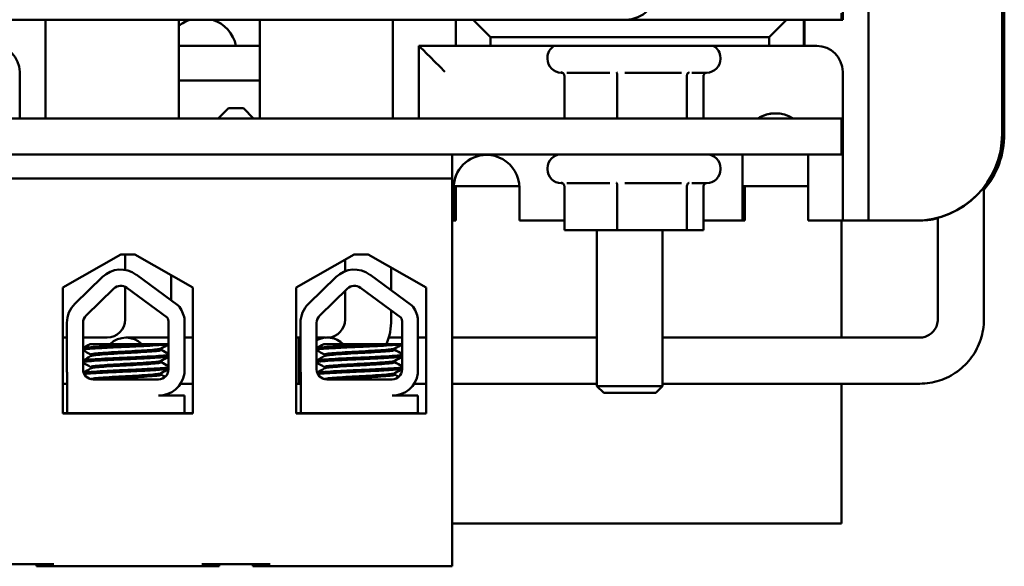
# Model space of a CAD drawing. Units: inches. Extents: x 2 to 108, y 1 to 84.
# Drawn here: x 82 to 85, y 38 to 40 of the extents above; entities that cross this region are included whole.
import ezdxf

# ---------------------------------------------------------------- set-up
doc = ezdxf.new("R2010")
doc.units = ezdxf.units.IN
doc.header["$LTSCALE"] = 5
doc.header["$MEASUREMENT"] = 0
doc.layers.add('Visible (ANSI)', color=7, linetype='Continuous', lineweight=50)

msp = doc.modelspace()

# ---------------------------------------------------------------- linework, layer by layer
at = {"layer": 'Visible (ANSI)'}
for p, q in [((84.1855, 41.5118), (84.1855, 39.1258)), ((84.5712, 41.2618), (84.5712, 39.3758)), ((84.5714, 39.3758), (84.5714, 41.2618)), ((84.5774, 41.2618), (84.5774, 39.3758)), ((84.5776, 39.3758), (84.5776, 41.2618)), ((84.1105, 40.9313), (84.1105, 39.7063)), ((84.1073, 39.7063), (84.1073, 39.7248)), ((83.4833, 39.7063), (78.6633, 39.7063)), ((81.8073, 39.7063), (81.8073, 39.4213)), ((82.1923, 39.7063), (82.1923, 39.4213)), ((82.4262, 39.4213), (82.4262, 39.7063)), ((82.8105, 39.4213), (82.8105, 39.7063)), ((82.993, 39.7063), (82.993, 39.6308)), ((83.0927, 39.6563), (83.0428, 39.7063)), ((83.4833, 39.7063), (84.1073, 39.7063)), ((83.9478, 39.7063), (83.8977, 39.6563)), ((83.998, 39.6308), (83.998, 39.7063)), ((84.0005, 39.7063), (84.0005, 39.6308)), ((84.1105, 39.7063), (84.1073, 39.7063)), ((83.0927, 39.6308), (83.0927, 39.6563)), ((83.0927, 39.6563), (83.8977, 39.6563)), ((83.8977, 39.6563), (83.8977, 39.6308)), ((82.4262, 39.6308), (82.1923, 39.6308)), ((82.993, 39.6308), (82.8855, 39.6308)), ((82.8855, 39.6308), (82.8855, 39.4213)), ((82.993, 39.6308), (83.0927, 39.6308)), ((83.8977, 39.6308), (83.0927, 39.6308)), ((83.8977, 39.6308), (83.998, 39.6308)), ((84.0005, 39.6308), (83.998, 39.6308)), ((84.0355, 39.6308), (84.0005, 39.6308)), ((83.2573, 39.5963), (83.2573, 39.5933)), ((83.7573, 39.5963), (83.7573, 39.5933)), ((81.7323, 39.4213), (81.7323, 39.5558)), ((83.3003, 39.5533), (83.2973, 39.5533)), ((83.4381, 39.5533), (83.3137, 39.5533)), ((83.6444, 39.5533), (83.481, 39.5533)), ((83.7173, 39.5533), (83.6746, 39.5533)), ((84.1105, 39.1258), (84.1105, 39.5558)), ((82.1923, 39.5308), (82.4262, 39.5308)), ((83.3063, 39.5441), (83.3063, 39.4213)), ((83.4593, 39.5441), (83.4593, 39.4213)), ((83.6603, 39.5441), (83.6603, 39.4213)), ((83.7084, 39.5441), (83.7084, 39.4213)), ((82.3353, 39.4503), (82.3063, 39.4213)), ((82.3353, 39.4503), (82.3793, 39.4503)), ((82.3793, 39.4503), (82.4083, 39.4213)), ((84.1073, 39.4213), (78.1073, 39.4213)), ((84.1073, 39.4213), (84.1073, 39.3173)), ((78.1073, 39.3173), (84.1073, 39.3173)), ((82.9823, 39.3173), (82.9823, 39.2473)), ((83.8212, 39.1258), (83.8212, 39.3173)), ((83.8214, 39.3173), (83.8214, 39.1258)), ((84.0112, 39.3173), (84.0112, 39.1258)), ((83.2573, 39.2773), (83.2573, 39.2743)), ((83.7573, 39.2773), (83.7573, 39.2743)), ((82.9823, 39.2473), (79.2893, 39.2473)), ((82.9823, 39.2473), (82.9823, 38.1273)), ((82.9862, 39.1258), (82.9862, 39.2208)), ((82.9864, 39.2208), (82.9864, 39.1258)), ((82.9865, 39.2258), (83.1761, 39.2258)), ((82.9924, 39.1258), (82.9924, 39.2208)), ((82.9926, 39.2208), (82.9926, 39.1258)), ((83.1762, 39.2208), (83.1762, 39.1258)), ((83.3003, 39.2343), (83.2973, 39.2343)), ((83.3063, 39.2251), (83.3063, 39.0983)), ((83.4381, 39.2343), (83.3137, 39.2343)), ((83.4593, 39.2251), (83.4593, 39.0983)), ((83.6444, 39.2343), (83.481, 39.2343)), ((83.6603, 39.2251), (83.6603, 39.0983)), ((83.7173, 39.2343), (83.6746, 39.2343)), ((83.7084, 39.2251), (83.7084, 39.0983)), ((83.8214, 39.2258), (84.0112, 39.2258)), ((83.8274, 39.1258), (83.8274, 39.2258)), ((83.8276, 39.2258), (83.8276, 39.1258)), ((84.5185, 38.8403), (84.5185, 39.222)), ((82.9862, 39.1258), (82.9823, 39.1258)), ((82.9864, 39.1258), (82.9862, 39.1258)), ((82.9924, 39.1258), (82.9864, 39.1258)), ((82.9926, 39.1258), (82.9924, 39.1258)), ((83.3063, 39.1258), (83.1762, 39.1258)), ((83.8212, 39.1258), (83.7084, 39.1258)), ((83.8214, 39.1258), (83.8212, 39.1258)), ((83.8274, 39.1258), (83.8214, 39.1258)), ((83.8276, 39.1258), (83.8274, 39.1258)), ((84.0362, 39.1258), (84.0112, 39.1258)), ((84.0362, 39.1258), (84.1105, 39.1258)), ((84.1073, 38.788), (84.1073, 39.1258)), ((84.1855, 39.1258), (84.1105, 39.1258)), ((84.186, 39.1258), (84.1855, 39.1258)), ((84.186, 39.1258), (84.2612, 39.1258)), ((84.3212, 39.1258), (84.2612, 39.1258)), ((84.3214, 39.1258), (84.3212, 39.1258)), ((84.3274, 39.1258), (84.3214, 39.1258)), ((84.3276, 39.1258), (84.3274, 39.1258)), ((84.3853, 38.8403), (84.3853, 39.1341)), ((83.3063, 39.0983), (83.4593, 39.0983)), ((83.4003, 39.0983), (83.4003, 38.6481)), ((83.4593, 39.0983), (83.6603, 39.0983)), ((83.5903, 39.0983), (83.5903, 38.6481)), ((83.6603, 39.0983), (83.7084, 39.0983)), ((81.8568, 38.933), (82.0248, 39.0283)), ((82.0248, 39.0283), (82.0648, 39.0283)), ((82.037, 39.0283), (82.037, 38.9835)), ((82.0648, 39.0283), (82.2329, 38.933)), ((82.5313, 38.933), (82.6993, 39.0283)), ((82.6728, 39.0132), (82.6728, 38.9797)), ((82.6993, 39.0283), (82.7393, 39.0283)), ((82.7393, 39.0283), (82.9074, 38.933)), ((82.806, 38.9905), (82.806, 38.9245)), ((81.8917, 38.8855), (81.9717, 38.9631)), ((82.0693, 38.9698), (82.1907, 38.8805)), ((82.1702, 38.9685), (82.1702, 38.8955)), ((82.5667, 38.8855), (82.6467, 38.9631)), ((82.7444, 38.9698), (82.8657, 38.8805)), ((81.8568, 38.569), (81.8568, 38.933)), ((81.9242, 38.8519), (82.0042, 38.9296)), ((82.037, 38.9349), (82.037, 38.8403)), ((82.0416, 38.9322), (82.1583, 38.8463)), ((82.2329, 38.933), (82.2329, 38.569)), ((82.5313, 38.569), (82.5313, 38.933)), ((82.5993, 38.8519), (82.6793, 38.9296)), ((82.6728, 38.9233), (82.6728, 38.8401)), ((82.7167, 38.9322), (82.8333, 38.8463)), ((82.9074, 38.933), (82.9074, 38.569)), ((82.806, 38.8665), (82.806, 38.8401)), ((82.2082, 38.8427), (82.2082, 38.6841)), ((82.8832, 38.8427), (82.8832, 38.6841)), ((81.8687, 38.6963), (81.8687, 38.8311)), ((81.9154, 38.6963), (81.9154, 38.8311)), ((82.1626, 38.8311), (82.162, 38.6958)), ((82.5437, 38.6963), (82.5437, 38.8311)), ((82.5905, 38.6963), (82.5905, 38.8311)), ((82.8377, 38.8311), (82.8371, 38.6958)), ((81.8687, 38.788), (81.8568, 38.788)), ((81.8568, 38.788), (81.8687, 38.788)), ((81.9847, 38.788), (81.9154, 38.788)), ((82.1583, 38.7878), (82.0394, 38.7878)), ((82.1583, 38.7878), (82.1624, 38.7878)), ((82.2082, 38.7878), (82.2329, 38.7878)), ((82.5437, 38.7878), (82.5313, 38.7878)), ((82.5313, 38.7878), (82.5394, 38.7878)), ((82.5394, 38.6546), (82.5394, 38.7878)), ((82.6164, 38.7878), (82.5905, 38.7878)), ((82.6258, 38.788), (82.6212, 38.788)), ((82.8375, 38.788), (82.7985, 38.788)), ((82.9074, 38.788), (82.8832, 38.788)), ((83.4003, 38.788), (82.9823, 38.788)), ((83.5903, 38.788), (84.333, 38.788)), ((82.1126, 38.7693), (81.9357, 38.7693)), ((82.1126, 38.7693), (82.1623, 38.7693)), ((82.1414, 38.7565), (82.1414, 38.7524)), ((82.7877, 38.7693), (82.6108, 38.7693)), ((82.7877, 38.7693), (82.8374, 38.7693)), ((82.8164, 38.7565), (82.8164, 38.7524)), ((81.9378, 38.739), (81.9378, 38.7348)), ((82.6128, 38.739), (82.6128, 38.7348)), ((81.9378, 38.7032), (81.9378, 38.6991)), ((82.1414, 38.7208), (82.1414, 38.7166)), ((82.6128, 38.7032), (82.6128, 38.6991)), ((82.8164, 38.7208), (82.8164, 38.7166)), ((81.8698, 38.5693), (81.8698, 38.6832)), ((82.1336, 38.6673), (81.9444, 38.6673)), ((82.1414, 38.6851), (82.1414, 38.6809)), ((82.5449, 38.5693), (82.5449, 38.6832)), ((82.8087, 38.6673), (82.6195, 38.6673)), ((82.8164, 38.6851), (82.8164, 38.6809)), ((81.8698, 38.6548), (81.8568, 38.6548)), ((81.8568, 38.6548), (81.8698, 38.6548)), ((82.1968, 38.6546), (82.2329, 38.6546)), ((82.5449, 38.6546), (82.5313, 38.6546)), ((82.5313, 38.6546), (82.5394, 38.6546)), ((82.9074, 38.6548), (82.8721, 38.6548)), ((83.4003, 38.6548), (82.9823, 38.6548)), ((83.4003, 38.6481), (83.5903, 38.6481)), ((83.4203, 38.6281), (83.4003, 38.6481)), ((83.5703, 38.6281), (83.5903, 38.6481)), ((83.5903, 38.6548), (84.333, 38.6548)), ((84.1073, 38.2508), (84.1073, 38.6548)), ((82.1336, 38.6203), (82.2082, 38.6203)), ((82.2082, 38.6203), (82.2082, 38.5693)), ((82.8087, 38.6203), (82.8832, 38.6203)), ((82.8832, 38.6203), (82.8832, 38.5693)), ((83.5703, 38.6281), (83.4203, 38.6281)), ((81.8698, 38.5693), (81.8568, 38.5693)), ((82.2329, 38.569), (81.8568, 38.569)), ((81.967, 38.5693), (81.8698, 38.5693)), ((82.1288, 38.5693), (81.967, 38.5693)), ((82.2082, 38.5693), (82.1288, 38.5693)), ((82.2329, 38.5693), (82.2082, 38.5693)), ((82.5449, 38.5693), (82.5313, 38.5693)), ((82.9074, 38.569), (82.5313, 38.569)), ((82.5859, 38.5693), (82.5449, 38.5693)), ((82.7476, 38.5693), (82.5859, 38.5693)), ((82.8832, 38.5693), (82.7476, 38.5693)), ((82.8869, 38.5693), (82.8832, 38.5693)), ((82.8869, 38.569), (82.8869, 38.5693)), ((82.9823, 38.2508), (84.1073, 38.2508)), ((81.6333, 38.1333), (81.8313, 38.1333)), ((81.7813, 38.1273), (81.7813, 38.1333)), ((81.7813, 38.1273), (81.8313, 38.1273)), ((81.8313, 38.1273), (82.2583, 38.1273)), ((82.2583, 38.1333), (82.4563, 38.1333)), ((82.2583, 38.1273), (82.3083, 38.1273)), ((82.3083, 38.1273), (82.3083, 38.1333)), ((82.4063, 38.1273), (82.4063, 38.1333)), ((82.4063, 38.1273), (82.4563, 38.1273)), ((82.4563, 38.1273), (82.9823, 38.1273))]:
    msp.add_line(p, q, dxfattribs=at)
for centre, radius, start, end in [((83.4833, 39.7963), 0.09, 270, 0), ((82.2553, 39.6108), 0.1, 107.2539, 129.0351), ((82.2594, 39.6108), 0.1, 11.537, 72.7461), ((81.6573, 39.5558), 0.075, 0, 90), ((83.2973, 39.5963), 0.04, 120.4015, 180), ((83.7173, 39.5963), 0.04, 0, 59.5985), ((83.2973, 39.5933), 0.04, 180, 270), ((83.7173, 39.5933), 0.04, 270, 0), ((83.2973, 39.2773), 0.04, 90, 180), ((83.7173, 39.2773), 0.04, 0, 90), ((83.2973, 39.2743), 0.04, 180, 270), ((83.7173, 39.2743), 0.04, 270, 0), ((82.0244, 38.9088), 0.0757, 53.6543, 134.1477), ((82.6995, 38.9088), 0.0757, 53.6543, 134.1477), ((82.0244, 38.9088), 0.029, 53.6543, 134.1477), ((82.6995, 38.9088), 0.029, 53.6543, 134.1477), ((81.9444, 38.8311), 0.0757, 134.1477, 180), ((82.1336, 38.8311), 0.0755, 8.8609, 40.8797), ((82.6195, 38.8311), 0.0757, 134.1477, 180), ((82.8087, 38.8311), 0.0755, 8.8609, 40.8797), ((81.9444, 38.8311), 0.029, 134.1477, 180), ((81.9847, 38.8403), 0.0523, 270, 0), ((82.1336, 38.8311), 0.029, 0, 31.6263), ((82.6195, 38.8311), 0.029, 134.1477, 180), ((82.6205, 38.8401), 0.0523, 273.8047, 0), ((82.6205, 38.8401), 0.1855, 337.5832, 0), ((82.8087, 38.8311), 0.029, 0, 31.6263), ((82.0394, 38.7212), 0.0666, 46.3144, 133.6856), ((82.6212, 38.7214), 0.0665, 46.0664, 117.5322), ((82.6212, 38.7214), 0.0666, 86.9377, 95.1759), ((81.9444, 38.6963), 0.0757, 180, 189.9958), ((81.9444, 38.6963), 0.029, 180, 270), ((82.1336, 38.6958), 0.0284, 270, 0), ((82.6195, 38.6963), 0.0757, 180, 189.9958), ((82.6195, 38.6963), 0.029, 180, 270), ((82.8087, 38.6958), 0.0284, 270, 0), ((82.1336, 38.6958), 0.0755, 270, 351.1391), ((82.8087, 38.6958), 0.0755, 270, 351.1391)]:
    msp.add_arc(centre, radius, start, end, dxfattribs=at)
for centre, major_axis, ratio, start_param, end_param in [((82.961, 39.5558), (0.075, -0.075), 0.001306, 1.569491, 3.140287), ((84.0355, 39.5558), (0, 0.075), 0.999997, 4.712389, 6.283185), ((83.9162, 39.3396), (-0.0508, 0.0817), 0.999998, 5.170927, 6.283185), ((83.9164, 39.3396), (-0.0001, 0.0962), 0.999997, 0, 0.555111), ((84.3212, 39.3758), (0, -0.25), 0.999997, 0, 1.570796), ((84.3214, 39.3758), (0, -0.25), 0.999997, 0, 1.570796), ((84.3274, 39.3758), (0, -0.25), 0.999997, 0.870339, 1.570796), ((84.3276, 39.3758), (0, 0.25), 0.999997, 4.010717, 4.712389), ((83.0812, 39.2208), (0, 0.095), 0.999997, 4.712389, 7.853982), ((83.0814, 39.2208), (-0.0001, 0.095), 0.999997, 0, 1.569765), ((83.0874, 39.2208), (0, 0.095), 0.999997, 1.51814, 1.570796), ((83.0876, 39.2208), (0, -0.095), 0.999997, 4.659733, 4.712389), ((84.3274, 39.3758), (0, -0.25), 0.999997, 0, 0.233872), ((84.3276, 39.3758), (0, -0.25), 0.999997, 0, 0.233067)]:
    msp.add_ellipse(centre, major_axis=major_axis, ratio=ratio, start_param=start_param, end_param=end_param, dxfattribs=at)
for points, knots in [([(83.2974, 39.5544), (83.2975, 39.5544), (83.2975, 39.5544), (83.2987, 39.5541), (83.2998, 39.5536), (83.3019, 39.5524), (83.3029, 39.5516), (83.3045, 39.5497), (83.3052, 39.5486), (83.3061, 39.5464), (83.3063, 39.5452), (83.3063, 39.5441)], [-0.0001784, -0.0001784, -0.0001784, -0.0001784, 0, 0, 0.00966157, 0.00966157, 0.01931102, 0.01931102, 0.02906001, 0.02906001, 0.03785606, 0.03785606, 0.03785606, 0.03785606]), ([(83.4572, 39.5544), (83.4572, 39.5544), (83.4572, 39.5544), (83.4575, 39.5541), (83.4577, 39.5536), (83.4582, 39.5524), (83.4585, 39.5516), (83.4589, 39.5497), (83.459, 39.5486), (83.4592, 39.5464), (83.4593, 39.5452), (83.4593, 39.5441)], [-0.0001784, -0.0001784, -0.0001784, -0.0001784, 0, 0, 0.00966157, 0.00966157, 0.01931102, 0.01931102, 0.02906001, 0.02906001, 0.03785606, 0.03785606, 0.03785606, 0.03785606]), ([(83.6603, 39.5441), (83.6603, 39.5452), (83.6605, 39.5464), (83.6612, 39.5486), (83.6617, 39.5497), (83.6629, 39.5516), (83.6637, 39.5524), (83.6653, 39.5536), (83.6661, 39.5541), (83.667, 39.5544), (83.6671, 39.5544), (83.6671, 39.5544)], [0, 0, 0, 0, 0.00875566, 0.00875566, 0.01845989, 0.01845989, 0.02806504, 0.02806504, 0.03768225, 0.03768225, 0.03785984, 0.03785984, 0.03785984, 0.03785984]), ([(83.7084, 39.5441), (83.7084, 39.5452), (83.7086, 39.5464), (83.7095, 39.5486), (83.7102, 39.5497), (83.7118, 39.5516), (83.7128, 39.5524), (83.714, 39.5531), (83.7142, 39.5532), (83.7144, 39.5533)], [0, 0, 0, 0, 0.00875566, 0.00875566, 0.01845989, 0.01845989, 0.02806504, 0.02806504, 0.02984008, 0.02984008, 0.02984008, 0.02984008]), ([(83.2974, 39.2354), (83.2975, 39.2354), (83.2975, 39.2354), (83.2987, 39.2351), (83.2998, 39.2346), (83.3019, 39.2334), (83.3029, 39.2326), (83.3045, 39.2307), (83.3052, 39.2296), (83.3061, 39.2274), (83.3063, 39.2262), (83.3063, 39.2251)], [-0.0001784, -0.0001784, -0.0001784, -0.0001784, 0, 0, 0.00966157, 0.00966157, 0.01931102, 0.01931102, 0.02906001, 0.02906001, 0.03785606, 0.03785606, 0.03785606, 0.03785606]), ([(83.4572, 39.2354), (83.4572, 39.2354), (83.4572, 39.2354), (83.4575, 39.2351), (83.4577, 39.2346), (83.4582, 39.2334), (83.4585, 39.2326), (83.4589, 39.2307), (83.459, 39.2296), (83.4592, 39.2274), (83.4593, 39.2262), (83.4593, 39.2251)], [-0.0001784, -0.0001784, -0.0001784, -0.0001784, 0, 0, 0.00966157, 0.00966157, 0.01931102, 0.01931102, 0.02906001, 0.02906001, 0.03785606, 0.03785606, 0.03785606, 0.03785606]), ([(83.6603, 39.2251), (83.6603, 39.2262), (83.6605, 39.2274), (83.6612, 39.2296), (83.6617, 39.2307), (83.6629, 39.2326), (83.6637, 39.2334), (83.6653, 39.2346), (83.6661, 39.2351), (83.667, 39.2354), (83.6671, 39.2354), (83.6671, 39.2354)], [0, 0, 0, 0, 0.00875566, 0.00875566, 0.01845989, 0.01845989, 0.02806504, 0.02806504, 0.03768225, 0.03768225, 0.03785984, 0.03785984, 0.03785984, 0.03785984]), ([(83.7084, 39.2251), (83.7084, 39.2262), (83.7086, 39.2274), (83.7095, 39.2296), (83.7102, 39.2307), (83.7118, 39.2326), (83.7128, 39.2334), (83.714, 39.2341), (83.7142, 39.2342), (83.7144, 39.2343)], [0, 0, 0, 0, 0.00875566, 0.00875566, 0.01845989, 0.01845989, 0.02806504, 0.02806504, 0.02984008, 0.02984008, 0.02984008, 0.02984008]), ([(84.333, 38.6548), (84.3524, 38.6548), (84.3718, 38.6579), (84.4088, 38.6699), (84.4263, 38.6788), (84.4577, 38.7017), (84.4717, 38.7156), (84.4945, 38.747), (84.5034, 38.7645), (84.5154, 38.8015), (84.5185, 38.8209), (84.5185, 38.8403)], [4.712389, 4.712389, 4.712389, 4.712389, 5.026548, 5.026548, 5.340708, 5.340708, 5.654867, 5.654867, 5.969026, 5.969026, 6.283185, 6.283185, 6.283185, 6.283185]), ([(84.333, 38.788), (84.3385, 38.788), (84.344, 38.7889), (84.3544, 38.7923), (84.3593, 38.7948), (84.3682, 38.8012), (84.3721, 38.8052), (84.3785, 38.814), (84.381, 38.819), (84.3844, 38.8294), (84.3853, 38.8348), (84.3853, 38.8403)], [4.712389, 4.712389, 4.712389, 4.712389, 5.026548, 5.026548, 5.340708, 5.340708, 5.654867, 5.654867, 5.969026, 5.969026, 6.283185, 6.283185, 6.283185, 6.283185]), ([(82.1126, 38.7693), (82.1117, 38.7693), (82.1107, 38.7692), (82.0964, 38.7684), (82.0813, 38.7676), (82.0499, 38.7662), (82.0338, 38.7655), (82.0017, 38.7641), (81.986, 38.7633), (81.9585, 38.7617), (81.9468, 38.761), (81.9281, 38.7596), (81.9214, 38.7589), (81.9167, 38.7579), (81.9159, 38.7577), (81.9154, 38.7575)], [15.520974, 15.520974, 15.520974, 15.520974, 15.5297432, 15.5297432, 15.6532521, 15.6532521, 15.7747069, 15.7747069, 15.9016313, 15.9016313, 16.0237273, 16.0237273, 16.1484411, 16.1484411, 16.183688, 16.183688, 16.183688, 16.183688]), ([(81.9154, 38.753), (81.9163, 38.7534), (81.9178, 38.7537), (81.9246, 38.7548), (81.9321, 38.7554), (81.9525, 38.7569), (81.9655, 38.7577), (81.9943, 38.7592), (82.0097, 38.76), (82.0418, 38.7614), (82.0582, 38.7621), (82.0897, 38.7636), (82.1045, 38.7644), (82.1298, 38.7659), (82.1402, 38.7666), (82.1549, 38.7678), (82.1597, 38.7684), (82.1623, 38.7691)], [10.3140535, 10.3140535, 10.3140535, 10.3140535, 10.3719906, 10.3719906, 10.4933072, 10.4933072, 10.6206744, 10.6206744, 10.7431753, 10.7431753, 10.8673667, 10.8673667, 10.9931321, 10.9931321, 11.1142518, 11.1142518, 11.219361, 11.219361, 11.219361, 11.219361]), ([(82.1409, 38.7562), (82.1397, 38.7556), (82.1367, 38.7549), (82.1264, 38.7536), (82.1185, 38.7529), (82.0988, 38.7514), (82.0873, 38.7506), (82.0626, 38.7491), (82.0498, 38.7484), (82.0234, 38.7471), (82.0101, 38.7463), (81.9857, 38.7447), (81.9748, 38.744), (81.9568, 38.7425), (81.9498, 38.7419), (81.9402, 38.7405), (81.9378, 38.7397), (81.9378, 38.739)], [-8.522841, -8.522841, -8.522841, -8.522841, -8.4366191, -8.4366191, -8.3350156, -8.3350156, -8.2330017, -8.2330017, -8.1346909, -8.1346909, -8.0318574, -8.0318574, -7.9309462, -7.9309462, -7.8323132, -7.8323132, -7.7340679, -7.7340679, -7.7340679, -7.7340679]), ([(81.9383, 38.7351), (81.9395, 38.7358), (81.9428, 38.7365), (81.9536, 38.7378), (81.9614, 38.7384), (81.9808, 38.7399), (81.9923, 38.7407), (82.0176, 38.7423), (82.0311, 38.743), (82.0576, 38.7444), (82.0703, 38.7451), (82.0944, 38.7466), (82.1054, 38.7474), (82.1234, 38.7489), (82.1303, 38.7495), (82.1392, 38.7509), (82.1414, 38.7516), (82.1414, 38.7524)], [-14.9702169, -14.9702169, -14.9702169, -14.9702169, -14.8787474, -14.8787474, -14.7803558, -14.7803558, -14.6785766, -14.6785766, -14.5752693, -14.5752693, -14.4760123, -14.4760123, -14.3728688, -14.3728688, -14.2729474, -14.2729474, -14.1797531, -14.1797531, -14.1797531, -14.1797531]), ([(82.7877, 38.7693), (82.7867, 38.7693), (82.7858, 38.7692), (82.7714, 38.7684), (82.7564, 38.7676), (82.7249, 38.7662), (82.7088, 38.7655), (82.6767, 38.7641), (82.6611, 38.7633), (82.6336, 38.7617), (82.6219, 38.761), (82.6032, 38.7596), (82.5964, 38.7589), (82.5918, 38.7579), (82.591, 38.7577), (82.5905, 38.7575)], [15.520974, 15.520974, 15.520974, 15.520974, 15.5297432, 15.5297432, 15.6532521, 15.6532521, 15.7747069, 15.7747069, 15.9016313, 15.9016313, 16.0237273, 16.0237273, 16.1484411, 16.1484411, 16.183688, 16.183688, 16.183688, 16.183688]), ([(82.5905, 38.753), (82.5913, 38.7534), (82.5929, 38.7537), (82.5997, 38.7548), (82.6072, 38.7554), (82.6276, 38.7569), (82.6405, 38.7577), (82.6693, 38.7592), (82.6848, 38.76), (82.7169, 38.7614), (82.7333, 38.7621), (82.7648, 38.7636), (82.7796, 38.7644), (82.8049, 38.7659), (82.8153, 38.7666), (82.83, 38.7678), (82.8348, 38.7684), (82.8374, 38.7691)], [10.3140535, 10.3140535, 10.3140535, 10.3140535, 10.3719906, 10.3719906, 10.4933072, 10.4933072, 10.6206744, 10.6206744, 10.7431753, 10.7431753, 10.8673667, 10.8673667, 10.9931321, 10.9931321, 11.1142518, 11.1142518, 11.219361, 11.219361, 11.219361, 11.219361]), ([(82.8159, 38.7562), (82.8148, 38.7556), (82.8118, 38.7549), (82.8015, 38.7536), (82.7935, 38.7529), (82.7739, 38.7514), (82.7624, 38.7506), (82.7377, 38.7491), (82.7248, 38.7484), (82.6984, 38.7471), (82.6851, 38.7463), (82.6608, 38.7447), (82.6499, 38.744), (82.6319, 38.7425), (82.6248, 38.7419), (82.6153, 38.7405), (82.6128, 38.7397), (82.6128, 38.739)], [-8.522841, -8.522841, -8.522841, -8.522841, -8.4366191, -8.4366191, -8.3350156, -8.3350156, -8.2330017, -8.2330017, -8.1346909, -8.1346909, -8.0318574, -8.0318574, -7.9309462, -7.9309462, -7.8323132, -7.8323132, -7.7340679, -7.7340679, -7.7340679, -7.7340679]), ([(82.6134, 38.7351), (82.6146, 38.7358), (82.6178, 38.7365), (82.6287, 38.7378), (82.6365, 38.7384), (82.6559, 38.7399), (82.6674, 38.7407), (82.6926, 38.7423), (82.7062, 38.743), (82.7327, 38.7444), (82.7454, 38.7451), (82.7695, 38.7466), (82.7805, 38.7474), (82.7985, 38.7489), (82.8054, 38.7495), (82.8143, 38.7509), (82.8164, 38.7516), (82.8164, 38.7524)], [-14.9702169, -14.9702169, -14.9702169, -14.9702169, -14.8787474, -14.8787474, -14.7803558, -14.7803558, -14.6785766, -14.6785766, -14.5752693, -14.5752693, -14.4760123, -14.4760123, -14.3728688, -14.3728688, -14.2729474, -14.2729474, -14.1797531, -14.1797531, -14.1797531, -14.1797531]), ([(82.1622, 38.7378), (82.1596, 38.7372), (82.1549, 38.7366), (82.14, 38.7353), (82.129, 38.7346), (82.103, 38.733), (82.0883, 38.7322), (82.0573, 38.7308), (82.0413, 38.7301), (82.0091, 38.7287), (81.9932, 38.7279), (81.9646, 38.7264), (81.9522, 38.7256), (81.932, 38.7242), (81.9245, 38.7235), (81.9177, 38.7225), (81.9162, 38.7221), (81.9154, 38.7218)], [17.2834788, 17.2834788, 17.2834788, 17.2834788, 17.3862459, 17.3862459, 17.5124411, 17.5124411, 17.6366193, 17.6366193, 17.7573022, 17.7573022, 17.8835427, 17.8835427, 18.0063392, 18.0063392, 18.1290134, 18.1290134, 18.1854976, 18.1854976, 18.1854976, 18.1854976]), ([(81.9154, 38.7173), (81.9166, 38.7178), (81.9191, 38.7183), (81.9285, 38.7195), (81.937, 38.7201), (81.9588, 38.7216), (81.972, 38.7223), (82.0017, 38.7239), (82.018, 38.7247), (82.0503, 38.726), (82.0661, 38.7267), (82.0966, 38.7282), (82.1108, 38.729), (82.1353, 38.7305), (82.1452, 38.7312), (82.1569, 38.7324), (82.1602, 38.7328), (82.1622, 38.7333)], [8.3099328, 8.3099328, 8.3099328, 8.3099328, 8.3901221, 8.3901221, 8.5115294, 8.5115294, 8.6353892, 8.6353892, 8.7618006, 8.7618006, 8.8825766, 8.8825766, 9.0078263, 9.0078263, 9.1333166, 9.1333166, 9.2131006, 9.2131006, 9.2131006, 9.2131006]), ([(82.8373, 38.7378), (82.8347, 38.7372), (82.8299, 38.7366), (82.8151, 38.7353), (82.8041, 38.7346), (82.7781, 38.733), (82.7633, 38.7322), (82.7323, 38.7308), (82.7164, 38.7301), (82.6842, 38.7287), (82.6683, 38.7279), (82.6397, 38.7264), (82.6273, 38.7256), (82.6071, 38.7242), (82.5995, 38.7235), (82.5928, 38.7225), (82.5913, 38.7221), (82.5905, 38.7218)], [17.2834788, 17.2834788, 17.2834788, 17.2834788, 17.3862459, 17.3862459, 17.5124411, 17.5124411, 17.6366193, 17.6366193, 17.7573022, 17.7573022, 17.8835427, 17.8835427, 18.0063392, 18.0063392, 18.1290134, 18.1290134, 18.1854976, 18.1854976, 18.1854976, 18.1854976]), ([(82.5905, 38.7173), (82.5916, 38.7178), (82.5941, 38.7183), (82.6036, 38.7195), (82.612, 38.7201), (82.6338, 38.7216), (82.6471, 38.7223), (82.6768, 38.7239), (82.693, 38.7247), (82.7254, 38.726), (82.7412, 38.7267), (82.7716, 38.7282), (82.7859, 38.729), (82.8103, 38.7305), (82.8203, 38.7312), (82.8319, 38.7324), (82.8352, 38.7328), (82.8372, 38.7333)], [8.3099328, 8.3099328, 8.3099328, 8.3099328, 8.3901221, 8.3901221, 8.5115294, 8.5115294, 8.6353892, 8.6353892, 8.7618006, 8.7618006, 8.8825766, 8.8825766, 9.0078263, 9.0078263, 9.1333166, 9.1333166, 9.2131006, 9.2131006, 9.2131006, 9.2131006]), ([(82.1621, 38.7021), (82.1599, 38.7016), (82.1564, 38.7011), (82.1444, 38.6999), (82.1342, 38.6992), (82.1094, 38.6977), (82.095, 38.6969), (82.0645, 38.6954), (82.0487, 38.6947), (82.0164, 38.6933), (82.0002, 38.6926), (81.9706, 38.691), (81.9576, 38.6902), (81.936, 38.6888), (81.9277, 38.6882), (81.9201, 38.6872), (81.9183, 38.6869), (81.9171, 38.6866)], [19.2861309, 19.2861309, 19.2861309, 19.2861309, 19.3679501, 19.3679501, 19.4937236, 19.4937236, 19.6185637, 19.6185637, 19.7390538, 19.7390538, 19.8652202, 19.8652202, 19.9886751, 19.9886751, 20.1100411, 20.1100411, 20.1583517, 20.1583517, 20.1583517, 20.1583517]), ([(81.9189, 38.6825), (81.9207, 38.6828), (81.9229, 38.6831), (81.9322, 38.6841), (81.9414, 38.6847), (81.9645, 38.6862), (81.9784, 38.687), (82.0089, 38.6885), (82.0254, 38.6893), (82.0578, 38.6906), (82.0735, 38.6913), (82.1034, 38.6929), (82.1172, 38.6937), (82.1401, 38.6952), (82.1491, 38.6958), (82.1582, 38.6969), (82.1605, 38.6972), (82.162, 38.6976)], [6.3525665, 6.3525665, 6.3525665, 6.3525665, 6.4037224, 6.4037224, 6.5245492, 6.5245492, 6.6491136, 6.6491136, 6.7755539, 6.7755539, 6.8970024, 6.8970024, 7.023181, 7.023181, 7.1467061, 7.1467061, 7.2064142, 7.2064142, 7.2064142, 7.2064142]), ([(82.1409, 38.7205), (82.1399, 38.72), (82.1377, 38.7194), (82.1295, 38.7182), (82.1224, 38.7176), (82.104, 38.7161), (82.0928, 38.7153), (82.0686, 38.7137), (82.0559, 38.713), (82.0293, 38.7116), (82.0157, 38.7109), (81.9906, 38.7094), (81.9792, 38.7086), (81.9602, 38.7071), (81.9526, 38.7064), (81.9415, 38.705), (81.9383, 38.7043), (81.9378, 38.7034), (81.9378, 38.7033), (81.9378, 38.7032)], [-6.893526, -6.893526, -6.893526, -6.893526, -6.8222591, -6.8222591, -6.7222897, -6.7222897, -6.6196698, -6.6196698, -6.5209065, -6.5209065, -6.4172683, -6.4172683, -6.3160316, -6.3160316, -6.217953, -6.217953, -6.1152555, -6.1152555, -6.1057641, -6.1057641, -6.1057641, -6.1057641]), ([(81.9383, 38.6994), (81.9383, 38.6994), (81.9384, 38.6994), (81.94, 38.7002), (81.9442, 38.701), (81.9571, 38.7023), (81.9655, 38.7031), (81.9859, 38.7046), (81.9979, 38.7054), (82.0235, 38.7069), (82.0369, 38.7075), (82.0631, 38.709), (82.0757, 38.7097), (82.0993, 38.7113), (82.1099, 38.7121), (82.1267, 38.7135), (82.1329, 38.7141), (82.1398, 38.7154), (82.1414, 38.716), (82.1414, 38.7166)], [-16.6035136, -16.6035136, -16.6035136, -16.6035136, -16.6000065, -16.6000065, -16.4968785, -16.4968785, -16.3981925, -16.3981925, -16.295749, -16.295749, -16.1942626, -16.1942626, -16.0944499, -16.0944499, -15.9906895, -15.9906895, -15.8916766, -15.8916766, -15.8127428, -15.8127428, -15.8127428, -15.8127428]), ([(82.8371, 38.7021), (82.835, 38.7016), (82.8315, 38.7011), (82.8194, 38.6999), (82.8093, 38.6992), (82.7845, 38.6977), (82.7701, 38.6969), (82.7396, 38.6954), (82.7238, 38.6947), (82.6914, 38.6933), (82.6752, 38.6926), (82.6457, 38.691), (82.6326, 38.6902), (82.6111, 38.6888), (82.6028, 38.6882), (82.5951, 38.6872), (82.5934, 38.6869), (82.5921, 38.6866)], [19.2861309, 19.2861309, 19.2861309, 19.2861309, 19.3679501, 19.3679501, 19.4937236, 19.4937236, 19.6185637, 19.6185637, 19.7390538, 19.7390538, 19.8652202, 19.8652202, 19.9886751, 19.9886751, 20.1100411, 20.1100411, 20.1583517, 20.1583517, 20.1583517, 20.1583517]), ([(82.594, 38.6825), (82.5957, 38.6828), (82.598, 38.6831), (82.6072, 38.6841), (82.6164, 38.6847), (82.6396, 38.6862), (82.6534, 38.687), (82.684, 38.6885), (82.7005, 38.6893), (82.7329, 38.6906), (82.7486, 38.6913), (82.7785, 38.6929), (82.7923, 38.6937), (82.8152, 38.6952), (82.8242, 38.6958), (82.8333, 38.6969), (82.8355, 38.6972), (82.8371, 38.6976)], [6.3525665, 6.3525665, 6.3525665, 6.3525665, 6.4037224, 6.4037224, 6.5245492, 6.5245492, 6.6491136, 6.6491136, 6.7755539, 6.7755539, 6.8970024, 6.8970024, 7.023181, 7.023181, 7.1467061, 7.1467061, 7.2064142, 7.2064142, 7.2064142, 7.2064142]), ([(82.8159, 38.7205), (82.815, 38.72), (82.8128, 38.7194), (82.8045, 38.7182), (82.7974, 38.7176), (82.7791, 38.7161), (82.7679, 38.7153), (82.7437, 38.7137), (82.7309, 38.713), (82.7043, 38.7116), (82.6908, 38.7109), (82.6656, 38.7094), (82.6543, 38.7086), (82.6352, 38.7071), (82.6277, 38.7064), (82.6166, 38.705), (82.6134, 38.7043), (82.6129, 38.7034), (82.6128, 38.7033), (82.6128, 38.7032)], [-6.893526, -6.893526, -6.893526, -6.893526, -6.8222591, -6.8222591, -6.7222897, -6.7222897, -6.6196698, -6.6196698, -6.5209065, -6.5209065, -6.4172683, -6.4172683, -6.3160316, -6.3160316, -6.217953, -6.217953, -6.1152555, -6.1152555, -6.1057641, -6.1057641, -6.1057641, -6.1057641]), ([(82.6134, 38.6994), (82.6134, 38.6994), (82.6135, 38.6994), (82.615, 38.7002), (82.6192, 38.701), (82.6321, 38.7023), (82.6405, 38.7031), (82.661, 38.7046), (82.673, 38.7054), (82.6986, 38.7069), (82.7119, 38.7075), (82.7382, 38.709), (82.7508, 38.7097), (82.7743, 38.7113), (82.7849, 38.7121), (82.8017, 38.7135), (82.8079, 38.7141), (82.8149, 38.7154), (82.8164, 38.716), (82.8164, 38.7166)], [-16.6035136, -16.6035136, -16.6035136, -16.6035136, -16.6000065, -16.6000065, -16.4968785, -16.4968785, -16.3981925, -16.3981925, -16.295749, -16.295749, -16.1942626, -16.1942626, -16.0944499, -16.0944499, -15.9906895, -15.9906895, -15.8916766, -15.8916766, -15.8127428, -15.8127428, -15.8127428, -15.8127428]), ([(82.1409, 38.6848), (82.1401, 38.6844), (82.1385, 38.6839), (82.132, 38.6828), (82.1256, 38.6822), (82.1084, 38.6807), (82.0976, 38.6799), (82.0739, 38.6783), (82.0612, 38.6776), (82.0349, 38.6762), (82.0215, 38.6755), (81.996, 38.674), (81.9842, 38.6732), (81.9641, 38.6717), (81.9559, 38.671), (81.9434, 38.6696), (81.9395, 38.6689), (81.9382, 38.6681), (81.9381, 38.668), (81.9381, 38.668)], [-5.2662995, -5.2662995, -5.2662995, -5.2662995, -5.208784, -5.208784, -5.1098983, -5.1098983, -5.0067581, -5.0067581, -4.9075281, -4.9075281, -4.8058702, -4.8058702, -4.7040535, -4.7040535, -4.6059071, -4.6059071, -4.5032103, -4.5032103, -4.4994984, -4.4994984, -4.4994984, -4.4994984]), ([(81.9656, 38.6673), (81.9701, 38.6677), (81.975, 38.6681), (81.9913, 38.6692), (82.0038, 38.67), (82.0297, 38.6715), (82.0429, 38.6721), (82.0688, 38.6736), (82.0812, 38.6743), (82.104, 38.6759), (82.114, 38.6767), (82.1295, 38.6781), (82.1351, 38.6787), (82.1403, 38.6799), (82.1414, 38.6804), (82.1414, 38.6809)], [-18.0669631, -18.0669631, -18.0669631, -18.0669631, -18.0168885, -18.0168885, -17.913794, -17.913794, -17.8137621, -17.8137621, -17.7133839, -17.7133839, -17.6102765, -17.6102765, -17.5117551, -17.5117551, -17.4470406, -17.4470406, -17.4470406, -17.4470406]), ([(82.8159, 38.6848), (82.8152, 38.6844), (82.8136, 38.6839), (82.8071, 38.6828), (82.8006, 38.6822), (82.7834, 38.6807), (82.7727, 38.6799), (82.749, 38.6783), (82.7363, 38.6776), (82.71, 38.6762), (82.6966, 38.6755), (82.6711, 38.674), (82.6592, 38.6732), (82.6391, 38.6717), (82.6309, 38.671), (82.6185, 38.6696), (82.6146, 38.6689), (82.6133, 38.6681), (82.6132, 38.668), (82.6132, 38.668)], [-5.2662995, -5.2662995, -5.2662995, -5.2662995, -5.208784, -5.208784, -5.1098983, -5.1098983, -5.0067581, -5.0067581, -4.9075281, -4.9075281, -4.8058702, -4.8058702, -4.7040535, -4.7040535, -4.6059071, -4.6059071, -4.5032103, -4.5032103, -4.4994984, -4.4994984, -4.4994984, -4.4994984]), ([(82.6407, 38.6673), (82.6451, 38.6677), (82.6501, 38.6681), (82.6664, 38.6692), (82.6788, 38.67), (82.7048, 38.6715), (82.718, 38.6721), (82.7439, 38.6736), (82.7563, 38.6743), (82.7791, 38.6759), (82.7891, 38.6767), (82.8046, 38.6781), (82.8101, 38.6787), (82.8154, 38.6799), (82.8164, 38.6804), (82.8164, 38.6809)], [-18.0669631, -18.0669631, -18.0669631, -18.0669631, -18.0168885, -18.0168885, -17.913794, -17.913794, -17.8137621, -17.8137621, -17.7133839, -17.7133839, -17.6102765, -17.6102765, -17.5117551, -17.5117551, -17.4470406, -17.4470406, -17.4470406, -17.4470406])]:
    msp.add_open_spline(points, degree=3, knots=knots, dxfattribs=at)
for points in [[(81.9154, 38.7575), (81.9222, 38.7615), (81.929, 38.7654), (81.9357, 38.7693)], [(82.1623, 38.7687), (82.1552, 38.7645), (82.148, 38.7604), (82.1409, 38.7562)], [(82.1414, 38.7527), (82.1483, 38.7486), (82.1553, 38.7446), (82.1622, 38.7406)], [(82.5905, 38.7575), (82.5972, 38.7615), (82.604, 38.7654), (82.6108, 38.7693)], [(82.8374, 38.7687), (82.8302, 38.7645), (82.8231, 38.7604), (82.8159, 38.7562)], [(82.8164, 38.7527), (82.8234, 38.7486), (82.8303, 38.7446), (82.8373, 38.7406)], [(81.9378, 38.7387), (81.9303, 38.743), (81.9229, 38.7473), (81.9154, 38.7516)], [(81.9154, 38.7218), (81.923, 38.7262), (81.9307, 38.7307), (81.9383, 38.7351)], [(82.1622, 38.7329), (82.1551, 38.7287), (82.148, 38.7246), (82.1409, 38.7205)], [(82.6128, 38.7387), (82.6054, 38.743), (82.5979, 38.7473), (82.5905, 38.7516)], [(82.5905, 38.7218), (82.5981, 38.7262), (82.6057, 38.7307), (82.6134, 38.7351)], [(82.8372, 38.7329), (82.8301, 38.7287), (82.823, 38.7246), (82.8159, 38.7205)], [(81.9378, 38.7029), (81.9303, 38.7073), (81.9229, 38.7116), (81.9154, 38.7159)], [(81.9169, 38.687), (81.9241, 38.6911), (81.9312, 38.6952), (81.9383, 38.6994)], [(82.162, 38.6971), (82.155, 38.693), (82.1479, 38.6889), (82.1409, 38.6848)], [(82.1414, 38.7169), (82.1483, 38.7129), (82.1552, 38.7089), (82.1621, 38.7049)], [(82.6128, 38.7029), (82.6054, 38.7073), (82.5979, 38.7116), (82.5905, 38.7159)], [(82.592, 38.687), (82.5991, 38.6911), (82.6062, 38.6952), (82.6134, 38.6994)], [(82.8371, 38.6971), (82.83, 38.693), (82.823, 38.6889), (82.8159, 38.6848)], [(82.8164, 38.7169), (82.8233, 38.7129), (82.8302, 38.7089), (82.8371, 38.7049)], [(81.9348, 38.6689), (81.9317, 38.6708), (81.9285, 38.6726), (81.9254, 38.6744)], [(82.1414, 38.6812), (82.1451, 38.679), (82.1489, 38.6769), (82.1527, 38.6747)], [(82.6099, 38.6689), (82.6068, 38.6708), (82.6036, 38.6726), (82.6004, 38.6744)], [(82.8164, 38.6812), (82.8202, 38.679), (82.824, 38.6769), (82.8277, 38.6747)], [(82.1634, 38.6264), (82.1598, 38.6244), (82.1563, 38.6223), (82.1528, 38.6203)], [(82.8384, 38.6264), (82.8349, 38.6244), (82.8314, 38.6223), (82.8279, 38.6203)]]:
    msp.add_open_spline(points, degree=3, dxfattribs=at)

doc.saveas('drawing.dxf')
